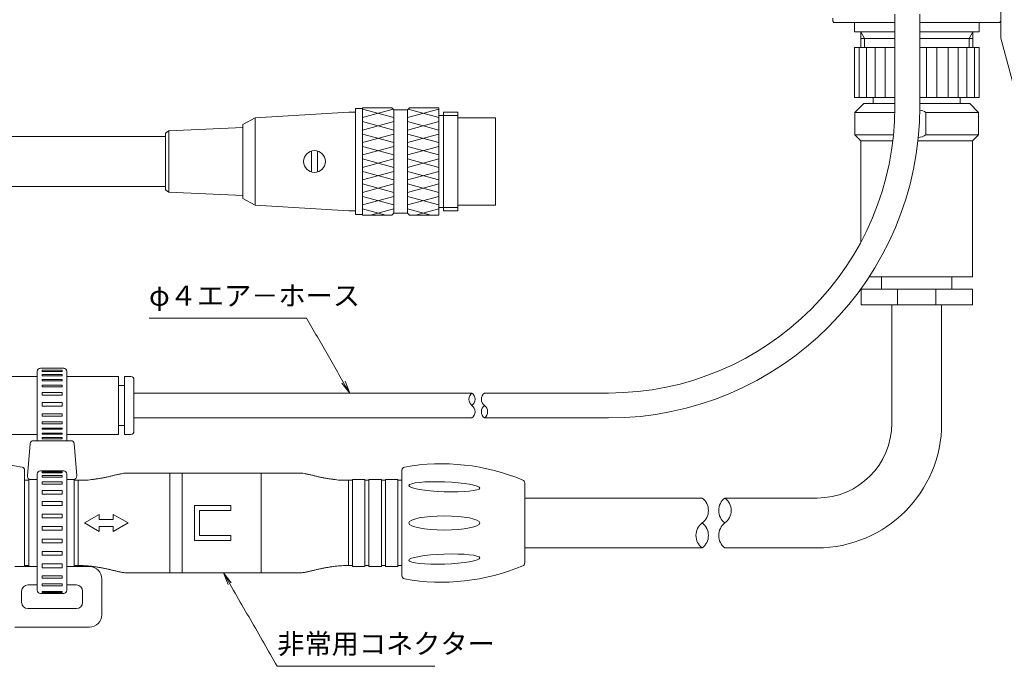
# Model space of a CAD drawing. Units: inches. Extents: x -61 to 352, y 41 to 259.
# Drawn here: x 29 to 187, y 41 to 145 of the extents above; entities that cross this region are included whole.
import ezdxf

# ---------------------------------------------------------------- set-up
doc = ezdxf.new("R2010")
doc.units = ezdxf.units.IN
doc.header["$MEASUREMENT"] = 0
doc.layers.add('1', color=7, linetype='Continuous', lineweight=0)
doc.styles.add('MTSTANDARD5', font='MONOTXT.shx', dxfattribs={"width": 0.850109, "bigfont": 'EXTFONT.shx'})

# ---------------------------------------------------------------- blocks, each defined once
blk = doc.blocks.new('BLK0', base_point=(97.06, 70.05))
at = {"layer": '1', "color": 7, "linetype": 'Continuous'}
blk.add_ellipse((97.06, 70.05), major_axis=(5.69, -0.2), ratio=0.140905, dxfattribs=at)
blk = doc.blocks.new('BLK1', base_point=(97.06, 64.25))
at = {"layer": '1', "color": 7, "linetype": 'Continuous'}
blk.add_ellipse((97.06, 64.25), major_axis=(5.69, 0), ratio=0.199391, dxfattribs=at)
blk = doc.blocks.new('BLK5', base_point=(97.06, 58.45))
at = {"layer": '1', "color": 7, "linetype": 'Continuous'}
blk.add_ellipse((97.06, 58.45), major_axis=(5.69, 0.2), ratio=0.140905, dxfattribs=at)

msp = doc.modelspace()

# ---------------------------------------------------------------- linework, layer by layer
at = {"layer": '1', "color": 7, "linetype": 'Continuous'}
for p, q in [((186.41739, 142.05072), (186.41739, 205.05072)), ((169.41739, 131.10072), (169.41739, 145.8962)), ((173.41739, 145.8962), (173.41739, 131.10072)), ((159.41739, 145.26395), (159.41739, 144.75072)), ((159.61739, 144.55072), (159.41739, 144.75072)), ((159.61739, 144.55072), (169.41739, 144.55072)), ((162.91739, 144.55072), (162.91739, 143.05072)), ((173.41739, 144.55072), (186.21739, 144.55072)), ((182.91739, 144.55072), (182.91739, 143.05072)), ((186.21739, 144.55072), (186.41739, 144.75072)), ((186.41739, 145.26395), (186.41739, 144.75072)), ((162.91739, 143.05072), (169.41739, 143.05072)), ((163.91739, 143.05072), (163.91739, 140.55072)), ((173.41739, 143.05072), (182.91739, 143.05072)), ((181.91739, 143.05072), (181.91739, 140.55072)), ((163.91739, 142.01149), (169.41739, 142.01149)), ((173.41739, 142.01149), (181.91739, 142.01149)), ((186.41739, 142.05072), (191.37445, 123.55072)), ((169.41739, 140.55072), (162.91739, 140.55072)), ((162.91739, 140.55072), (162.91739, 132.55072)), ((182.91739, 140.55072), (173.41739, 140.55072)), ((182.91739, 132.55072), (182.91739, 140.55072)), ((169.41739, 132.55072), (162.91739, 132.55072)), ((164.41739, 131.55072), (162.99739, 130.13072)), ((164.41739, 131.55072), (169.41739, 131.55072)), ((165.91739, 131.55072), (165.91739, 132.55072)), ((182.91739, 132.55072), (173.41739, 132.55072)), ((173.41739, 131.55072), (181.41739, 131.55072)), ((179.91739, 131.55072), (179.91739, 132.55072)), ((182.83739, 130.13072), (181.41739, 131.55072)), ((81.69688, 130.15072), (66.69687, 129.25072)), ((82.79688, 130.15072), (81.69688, 130.15072)), ((82.79688, 130.73572), (82.79688, 113.76572)), ((83.89688, 130.73572), (82.79688, 130.73572)), ((83.89688, 130.85072), (83.89688, 113.65072)), ((88.64687, 130.85072), (83.89688, 130.85072)), ((88.64687, 130.85072), (88.94688, 130.55072)), ((88.94688, 130.55072), (91.14688, 130.55072)), ((88.94688, 130.55072), (88.94688, 113.95072)), ((91.14688, 130.55072), (91.44688, 130.85072)), ((91.14688, 113.95072), (91.14688, 130.55072)), ((96.19688, 130.85072), (91.44688, 130.85072)), ((96.19688, 113.65072), (96.19688, 130.85072)), ((99.19688, 130.15072), (96.89688, 130.15072)), ((96.89688, 114.35072), (96.89688, 130.15072)), ((99.19688, 130.15072), (99.19688, 114.35072)), ((162.99739, 130.13072), (162.99739, 126.51072)), ((162.99739, 130.13072), (169.40716, 130.13072)), ((174.37427, 130.13072), (174.37427, 126.51072)), ((174.37427, 130.13072), (182.83739, 130.13072)), ((182.83739, 130.13072), (182.83739, 126.51072)), ((66.69687, 129.25072), (64.69688, 128.20072)), ((64.69688, 116.30072), (64.69688, 128.20072)), ((66.69687, 129.25072), (66.69687, 115.25072)), ((96.89688, 129.65072), (96.19688, 129.65072)), ((105.29688, 129.25072), (99.19688, 129.25072)), ((105.29688, 115.25072), (105.29688, 129.25072)), ((52.79688, 127.15072), (52.29687, 126.80072)), ((52.29687, 126.80072), (52.29687, 117.70072)), ((64.69688, 127.69996), (52.79688, 127.15072)), ((52.79688, 117.35072), (52.82396, 127.16968)), ((163.95739, 125.55072), (162.99739, 126.51072)), ((162.99739, 126.51072), (169.18782, 126.51072)), ((174.37427, 126.51072), (182.83739, 126.51072)), ((181.87739, 125.55072), (182.83739, 126.51072)), ((4.55452, 126.25072), (52.29687, 126.25072)), ((163.95739, 125.55072), (163.95739, 109.36347)), ((169.08135, 125.55072), (163.95739, 125.55072)), ((181.87739, 125.55072), (173.10841, 125.55072)), ((181.87739, 125.55072), (181.87739, 103.75072)), ((75.69688, 123.92778), (75.69688, 120.57367)), ((76.69688, 120.57367), (76.69688, 123.92778)), ((4.55452, 118.25072), (52.29687, 118.25072)), ((52.79688, 117.35072), (52.29687, 117.70072)), ((64.69688, 116.80149), (52.79688, 117.35072)), ((66.69687, 115.25072), (64.69688, 116.30072)), ((81.69688, 114.35073), (66.69687, 115.25072)), ((82.79688, 114.35073), (81.69688, 114.35073)), ((88.94688, 113.95072), (88.64687, 113.65072)), ((91.14688, 113.95072), (88.94688, 113.95072)), ((91.44688, 113.65072), (91.14688, 113.95072)), ((96.89688, 114.85072), (96.19688, 114.85072)), ((99.19688, 114.35072), (96.89688, 114.35072)), ((99.19688, 115.25072), (105.29688, 115.25072)), ((82.79688, 113.76572), (83.89688, 113.76572)), ((83.89688, 113.65072), (88.64687, 113.65072)), ((91.44688, 113.65072), (96.19688, 113.65072)), ((96.19688, 113.65072), (91.44688, 113.65072)), ((181.87739, 103.75072), (165.27402, 103.75072)), ((167.26739, 103.75072), (167.26739, 101.75072)), ((178.56739, 103.75072), (178.56739, 101.75072)), ((163.97739, 101.75072), (163.97739, 99.25072)), ((181.85739, 101.75072), (163.97739, 101.75072)), ((169.82506, 99.25072), (169.82506, 101.75072)), ((176.00972, 99.25072), (176.00972, 101.75072)), ((181.85739, 99.25072), (181.85739, 101.75072)), ((163.97739, 99.25072), (181.85739, 99.25072)), ((168.91739, 80.25072), (168.91739, 99.25072)), ((176.91739, 80.25072), (176.91739, 99.25072)), ((31.6874, 77.45072), (31.6874, 88.60072)), ((35.9374, 89.10072), (32.1874, 89.10072)), ((36.4374, 77.45072), (36.4374, 88.60072)), ((23.4124, 87.75072), (31.6874, 87.75072)), ((44.7124, 87.75072), (36.4374, 87.75072)), ((44.7124, 78.45072), (44.7124, 87.75072)), ((45.7124, 78.45072), (45.7124, 87.75072)), ((46.7124, 87.75072), (45.7124, 87.75072)), ((47.2124, 78.95072), (47.2124, 87.25072)), ((45.7124, 86.30072), (44.7124, 86.30072)), ((47.2124, 85.10072), (101.49684, 85.10072)), ((103.49684, 85.10072), (123.41739, 85.10072)), ((47.2124, 81.10072), (101.49684, 81.10072)), ((103.49684, 81.10072), (123.41739, 81.10072)), ((45.7124, 79.90072), (44.7124, 79.90072)), ((31.6874, 78.45072), (23.4124, 78.45072)), ((36.4374, 78.45072), (44.7124, 78.45072)), ((45.7124, 78.45072), (46.7124, 78.45072)), ((30.10596, 71.79092), (30.52531, 76.99092)), ((31.0237, 77.45072), (37.10109, 77.45072)), ((37.59948, 76.99092), (38.01883, 71.79092)), ((29.65591, 72.73457), (29.65591, 57.25072)), ((90.25591, 72.73457), (90.25591, 55.76688)), ((30.30591, 57.25072), (30.30591, 71.25072)), ((31.6874, 71.25072), (30.30591, 71.25072)), ((31.6874, 71.25072), (30.60434, 71.25072)), ((31.6874, 72.10072), (31.6874, 53.45072)), ((35.9374, 72.60072), (32.1874, 72.60072)), ((36.4374, 53.45072), (36.4374, 72.10072)), ((37.60591, 71.25072), (36.4374, 71.25072)), ((37.52045, 71.25072), (36.4374, 71.25072)), ((37.60591, 57.25072), (37.60591, 71.25072)), ((45.58729, 72.22402), (45.32545, 72.17824)), ((54.95591, 72.25072), (45.91302, 72.25072)), ((52.95591, 56.25072), (52.95591, 72.25072)), ((54.95591, 72.25072), (73.9988, 72.25072)), ((54.95591, 56.25072), (54.95591, 72.25072)), ((67.65591, 56.25072), (67.65591, 72.25072)), ((74.32453, 72.22402), (74.58637, 72.17824)), ((82.30591, 57.25072), (82.30591, 71.25072)), ((82.30591, 71.25072), (84.30591, 71.25072)), ((84.30591, 57.25072), (84.30591, 71.25072)), ((84.95591, 57.25072), (84.95591, 71.25072)), ((84.95591, 71.25072), (86.95591, 71.25072)), ((86.95591, 57.25072), (86.95591, 71.25072)), ((87.60591, 57.25072), (87.60591, 71.25072)), ((87.60591, 71.25072), (89.60591, 71.25072)), ((89.60591, 57.25072), (89.60591, 71.25072)), ((30.30591, 71.10072), (29.65591, 71.10072)), ((38.25591, 71.10072), (37.60591, 71.10072)), ((38.25591, 71.10072), (37.60591, 71.10072)), ((38.25591, 57.40072), (38.25591, 71.10072)), ((81.65591, 71.10072), (82.30591, 71.10072)), ((81.65591, 57.40072), (81.65591, 71.10072)), ((84.30591, 71.10072), (84.95591, 71.10072)), ((86.95591, 71.10072), (87.60591, 71.10072)), ((89.60591, 71.10072), (90.25591, 71.10072)), ((109.95591, 70.66971), (109.95591, 57.83174)), ((109.95591, 68.25072), (138.46508, 68.25072)), ((142.11508, 68.25072), (156.91739, 68.25072)), ((56.95591, 61.45072), (56.95591, 67.05072)), ((56.95591, 67.05072), (62.75591, 67.05072)), ((62.75591, 66.25072), (62.75591, 67.05072)), ((39.25591, 64.25072), (41.63748, 65.62572)), ((41.63748, 65.62572), (41.63748, 64.80072)), ((46.25591, 64.25072), (43.87434, 65.62572)), ((43.87434, 65.62572), (43.87434, 64.80072)), ((57.75591, 62.25072), (57.75591, 66.25072)), ((57.75591, 66.25072), (62.75591, 66.25072)), ((41.63748, 62.87572), (39.25591, 64.25072)), ((41.63748, 64.80072), (43.87434, 64.80072)), ((43.87434, 63.70072), (41.63748, 63.70072)), ((41.63748, 63.70072), (41.63748, 62.87572)), ((43.87434, 62.87572), (46.25591, 64.25072)), ((43.87434, 63.70072), (43.87434, 62.87572)), ((62.75591, 62.25072), (57.75591, 62.25072)), ((62.75591, 61.45072), (62.75591, 62.25072)), ((62.75591, 61.45072), (56.95591, 61.45072)), ((109.95591, 60.25072), (138.46508, 60.25072)), ((142.11508, 60.25072), (156.91739, 60.25072)), ((31.6874, 57.25072), (28.0624, 57.25072)), ((30.30591, 57.40072), (29.65591, 57.40072)), ((30.30591, 57.40072), (29.65591, 57.40072)), ((30.30591, 57.25072), (31.6874, 57.25072)), ((36.4374, 57.25072), (37.60591, 57.25072)), ((40.0624, 57.25072), (36.4374, 57.25072)), ((40.0624, 57.25072), (36.4374, 57.25072)), ((38.25591, 57.40072), (37.60591, 57.40072)), ((38.25591, 57.40072), (37.60591, 57.40072)), ((81.65591, 57.40072), (82.30591, 57.40072)), ((84.30591, 57.25072), (82.30591, 57.25072)), ((84.30591, 57.40072), (84.95591, 57.40072)), ((86.95591, 57.25072), (84.95591, 57.25072)), ((86.95591, 57.40072), (87.60591, 57.40072)), ((89.60591, 57.25072), (87.60591, 57.25072)), ((89.60591, 57.40072), (90.25591, 57.40072)), ((45.58729, 56.27743), (45.32545, 56.32321)), ((54.95591, 56.25072), (45.91302, 56.25072)), ((54.95591, 56.25072), (74.16276, 56.25072)), ((74.32453, 56.27743), (74.58637, 56.32321)), ((31.6874, 54.30072), (30.1624, 54.30072)), ((37.9624, 54.30072), (36.4374, 54.30072)), ((42.0624, 49.55072), (42.0624, 55.25072)), ((29.1624, 53.30072), (29.1624, 51.50072)), ((32.1874, 52.95072), (35.9374, 52.95072)), ((38.9624, 51.50072), (38.9624, 53.30072)), ((30.1624, 50.50072), (37.9624, 50.50072)), ((28.0624, 47.55072), (40.0624, 47.55072))]:
    msp.add_line(p, q, dxfattribs=at)
at = {"layer": '1', "color": 1, "linetype": 'Continuous'}
for p, q in [((164.51739, 142.01149), (163.91739, 143.05072)), ((181.31739, 142.01149), (181.91739, 143.05072)), ((164.51739, 140.55072), (164.51739, 142.01149)), ((181.31739, 140.55072), (181.31739, 142.01149)), ((99.19688, 129.65072), (96.89688, 129.65072)), ((99.19688, 114.85072), (96.89688, 114.85072))]:
    msp.add_line(p, q, dxfattribs=at)
at = {"layer": '1', "color": 4, "linetype": 'Continuous'}
for p, q in [((163.66739, 140.55072), (163.66739, 132.55072)), ((164.86739, 140.55072), (164.86739, 132.55072)), ((166.26739, 140.55072), (166.26739, 132.55072)), ((167.86739, 140.55072), (167.86739, 132.55072)), ((174.46739, 140.55072), (174.46739, 132.55072)), ((176.16739, 140.55072), (176.16739, 132.55072)), ((177.96739, 140.55072), (177.96739, 132.55072)), ((179.56739, 140.55072), (179.56739, 132.55072)), ((180.96739, 140.55072), (180.96739, 132.55072)), ((182.16739, 140.55072), (182.16739, 132.55072)), ((83.89688, 130.65742), (88.94688, 129.30428)), ((88.86272, 130.63488), (83.89688, 129.30428)), ((96.19688, 130.65742), (91.14688, 129.30428)), ((91.23103, 130.63488), (96.19688, 129.30428)), ((83.89688, 128.65742), (88.94688, 127.30428)), ((88.94688, 128.65742), (83.89688, 127.30428)), ((91.14688, 128.65742), (96.19688, 127.30428)), ((96.19688, 128.65742), (91.14688, 127.30428)), ((88.94688, 126.65742), (83.89688, 125.30428)), ((83.89688, 126.65742), (88.94688, 125.30428)), ((91.14688, 126.65742), (96.19688, 125.30428)), ((96.19688, 126.65742), (91.14688, 125.30428)), ((88.94688, 123.30428), (83.89688, 124.65742)), ((88.94688, 124.65742), (83.89688, 123.30428)), ((91.14688, 123.30428), (96.19688, 124.65742)), ((91.14688, 124.65742), (96.19688, 123.30428)), ((83.89688, 122.65742), (88.94688, 121.30428)), ((88.94688, 122.65742), (83.89688, 121.30428)), ((96.19688, 122.65742), (91.14688, 121.30428)), ((91.14688, 122.65742), (96.19688, 121.30428)), ((88.94688, 120.65742), (83.89688, 119.30428)), ((83.89688, 120.65742), (88.94688, 119.30428)), ((96.19688, 120.65742), (91.14688, 119.30428)), ((91.14688, 120.65742), (96.19688, 119.30428)), ((88.94688, 118.65742), (83.89688, 117.30428)), ((88.94688, 117.30428), (83.89688, 118.65742)), ((91.14688, 118.65742), (96.19688, 117.30428)), ((91.14688, 117.30428), (96.19688, 118.65742)), ((88.94688, 116.65742), (83.89688, 115.30428)), ((83.89688, 116.65742), (88.94688, 115.30428)), ((96.19688, 116.65742), (91.14688, 115.30428)), ((91.14688, 116.65742), (96.19688, 115.30428)), ((83.89688, 114.65742), (87.65393, 113.65072)), ((88.94688, 114.65742), (85.18982, 113.65072)), ((91.14688, 114.65742), (94.90393, 113.65072)), ((96.19688, 114.65742), (92.43982, 113.65072)), ((50.424, 97.10072), (49.6335, 97.10072)), ((51.2145, 97.10072), (50.424, 97.10072)), ((52.005, 97.10072), (51.2145, 97.10072)), ((52.7955, 97.10072), (52.005, 97.10072)), ((53.586, 97.10072), (52.7955, 97.10072)), ((54.3765, 97.10072), (53.586, 97.10072)), ((55.167, 97.10072), (54.3765, 97.10072)), ((55.9575, 97.10072), (55.167, 97.10072)), ((56.748, 97.10072), (55.9575, 97.10072)), ((57.5385, 97.10072), (56.748, 97.10072)), ((58.329, 97.10072), (57.5385, 97.10072)), ((59.1195, 97.10072), (58.329, 97.10072)), ((59.91, 97.10072), (59.1195, 97.10072)), ((60.7005, 97.10072), (59.91, 97.10072)), ((61.491, 97.10072), (60.7005, 97.10072)), ((62.2815, 97.10072), (61.491, 97.10072)), ((63.072, 97.10072), (62.2815, 97.10072)), ((63.8625, 97.10072), (63.072, 97.10072)), ((64.653, 97.10072), (63.8625, 97.10072)), ((65.4435, 97.10072), (64.653, 97.10072)), ((66.234, 97.10072), (65.4435, 97.10072)), ((67.0245, 97.10072), (66.234, 97.10072)), ((67.815, 97.10072), (67.0245, 97.10072)), ((68.6055, 97.10072), (67.815, 97.10072)), ((69.396, 97.10072), (68.6055, 97.10072)), ((70.1865, 97.10072), (69.396, 97.10072)), ((70.977, 97.10072), (70.1865, 97.10072)), ((71.7675, 97.10072), (70.977, 97.10072)), ((72.558, 97.10072), (71.7675, 97.10072)), ((73.3485, 97.10072), (72.558, 97.10072)), ((74.139, 97.10072), (73.3485, 97.10072)), ((74.9295, 97.10072), (74.139, 97.10072)), ((75.146, 96.72572), (74.9295, 97.10072)), ((75.36251, 96.35072), (75.146, 96.72572)), ((75.57902, 95.97572), (75.36251, 96.35072)), ((75.79552, 95.60072), (75.57902, 95.97572)), ((76.01203, 95.22572), (75.79552, 95.60072)), ((76.22854, 94.85072), (76.01203, 95.22572)), ((76.44505, 94.47572), (76.22854, 94.85072)), ((76.66155, 94.10072), (76.44505, 94.47572)), ((76.87806, 93.72572), (76.66155, 94.10072)), ((77.09457, 93.35072), (76.87806, 93.72572)), ((77.31107, 92.97572), (77.09457, 93.35072)), ((77.52758, 92.60072), (77.31107, 92.97572)), ((77.74409, 92.22572), (77.52758, 92.60072)), ((77.96059, 91.85072), (77.74409, 92.22572)), ((78.17709, 91.47572), (77.96059, 91.85072)), ((78.3936, 91.10072), (78.17709, 91.47572)), ((78.61011, 90.72572), (78.3936, 91.10072)), ((78.82661, 90.35072), (78.61011, 90.72572)), ((79.04312, 89.97572), (78.82661, 90.35072)), ((32.4624, 88.57572), (32.4624, 88.77572)), ((35.6624, 88.77572), (32.4624, 88.77572)), ((35.6624, 88.57572), (32.4624, 88.57572)), ((35.6624, 88.57572), (35.6624, 88.77572)), ((79.25963, 89.60072), (79.04312, 89.97572)), ((79.47614, 89.22572), (79.25963, 89.60072)), ((79.69264, 88.85072), (79.47614, 89.22572)), ((79.90915, 88.47572), (79.69264, 88.85072)), ((35.6624, 88.07572), (32.4624, 88.07572)), ((32.4624, 87.87572), (32.4624, 88.07572)), ((35.6624, 87.87572), (32.4624, 87.87572)), ((32.4624, 87.07572), (32.4624, 87.27572)), ((35.6624, 87.27572), (32.4624, 87.27572)), ((35.6624, 87.07572), (32.4624, 87.07572)), ((35.6624, 87.87572), (35.6624, 88.07572)), ((35.6624, 87.07572), (35.6624, 87.27572)), ((80.12566, 88.10072), (79.90915, 88.47572)), ((80.34216, 87.72572), (80.12566, 88.10072)), ((80.55867, 87.35072), (80.34216, 87.72572)), ((80.77517, 86.97572), (80.55867, 87.35072)), ((80.99168, 86.60072), (80.77517, 86.97572)), ((81.8577, 85.10072), (81.11751, 86.98277)), ((32.4624, 86.37572), (32.4624, 86.07572)), ((35.6624, 86.37572), (32.4624, 86.37572)), ((32.4624, 86.07572), (35.6624, 86.07572)), ((35.6624, 86.37572), (35.6624, 86.07572)), ((80.5979, 86.68277), (81.8577, 85.10072)), ((81.20818, 86.22572), (80.99168, 86.60072)), ((81.42469, 85.85072), (81.20818, 86.22572)), ((81.6412, 85.47572), (81.42469, 85.85072)), ((81.8577, 85.10072), (81.6412, 85.47572)), ((32.4624, 85.17572), (32.4624, 84.77572)), ((35.6624, 85.17572), (32.4624, 85.17572)), ((32.4624, 84.77572), (35.6624, 84.77572)), ((35.6624, 85.17572), (35.6624, 84.77572)), ((35.6624, 83.57572), (32.4624, 83.57572)), ((32.4624, 83.57572), (32.4624, 82.97572)), ((32.4624, 82.97572), (35.6624, 82.97572)), ((35.6624, 83.57572), (35.6624, 82.97572)), ((32.4624, 81.77572), (35.6624, 81.77572)), ((32.4624, 81.37572), (32.4624, 81.77572)), ((35.6624, 81.37572), (32.4624, 81.37572)), ((35.6624, 81.37572), (35.6624, 81.77572)), ((32.4624, 80.47572), (35.6624, 80.47572)), ((32.4624, 80.17572), (32.4624, 80.47572)), ((35.6624, 80.17572), (32.4624, 80.17572)), ((35.6624, 79.47572), (32.4624, 79.47572)), ((32.4624, 79.47572), (32.4624, 79.27572)), ((35.6624, 79.27572), (32.4624, 79.27572)), ((35.6624, 80.17572), (35.6624, 80.47572)), ((35.6624, 79.47572), (35.6624, 79.27572)), ((32.4624, 78.67572), (32.4624, 78.47572)), ((35.6624, 78.67572), (32.4624, 78.67572)), ((35.6624, 78.47572), (32.4624, 78.47572)), ((35.6624, 77.97572), (32.4624, 77.97572)), ((32.4624, 77.97572), (32.4624, 77.77572)), ((35.6624, 77.77572), (32.4624, 77.77572)), ((35.6624, 78.67572), (35.6624, 78.47572)), ((35.6624, 77.97572), (35.6624, 77.77572)), ((32.4624, 72.47572), (32.4624, 72.27572)), ((35.6624, 72.47572), (32.4624, 72.47572)), ((35.6624, 72.27572), (32.4624, 72.27572)), ((35.6624, 71.87572), (32.4624, 71.87572)), ((32.4624, 71.87572), (32.4624, 71.57572)), ((32.4624, 71.57572), (35.6624, 71.57572)), ((35.6624, 72.47572), (35.6624, 72.27572)), ((35.6624, 71.87572), (35.6624, 71.57572)), ((35.6624, 70.87572), (32.4624, 70.87572)), ((32.4624, 70.87572), (32.4624, 70.47572)), ((32.4624, 70.47572), (35.6624, 70.47572)), ((35.6624, 70.87572), (35.6624, 70.47572)), ((35.6624, 69.47572), (32.4624, 69.47572)), ((32.4624, 69.47572), (32.4624, 68.87572)), ((32.4624, 68.87572), (35.6624, 68.87572)), ((35.6624, 69.47572), (35.6624, 68.87572)), ((35.6624, 67.67572), (32.4624, 67.67572)), ((32.4624, 67.07572), (32.4624, 67.67572)), ((35.6624, 67.07572), (32.4624, 67.07572)), ((35.6624, 67.07572), (35.6624, 67.67572)), ((32.4624, 65.67572), (35.6624, 65.67572)), ((32.4624, 65.07572), (32.4624, 65.67572)), ((35.6624, 65.07572), (32.4624, 65.07572)), ((35.6624, 65.07572), (35.6624, 65.67572)), ((32.4624, 63.67572), (35.6624, 63.67572)), ((32.4624, 63.07572), (32.4624, 63.67572)), ((35.6624, 63.07572), (35.6624, 63.67572)), ((35.6624, 63.07572), (32.4624, 63.07572)), ((32.4624, 61.07572), (32.4624, 61.67572)), ((32.4624, 61.67572), (35.6624, 61.67572)), ((35.6624, 61.07572), (35.6624, 61.67572)), ((35.6624, 61.07572), (32.4624, 61.07572)), ((32.4624, 59.07572), (32.4624, 59.67572)), ((32.4624, 59.67572), (35.6624, 59.67572)), ((35.6624, 59.07572), (32.4624, 59.07572)), ((35.6624, 59.07572), (35.6624, 59.67572)), ((32.4624, 57.07572), (32.4624, 57.67572)), ((32.4624, 57.67572), (35.6624, 57.67572)), ((35.6624, 57.07572), (32.4624, 57.07572)), ((35.6624, 57.07572), (35.6624, 57.67572)), ((32.4624, 55.77572), (35.6624, 55.77572)), ((32.4624, 55.37572), (32.4624, 55.77572)), ((35.6624, 55.37572), (32.4624, 55.37572)), ((35.6624, 55.37572), (35.6624, 55.77572)), ((61.57375, 56.25072), (61.84438, 55.78197)), ((62.83356, 54.66867), (61.57375, 56.25072)), ((61.57375, 56.25072), (62.31394, 54.36867)), ((61.84438, 55.78197), (62.11501, 55.31322)), ((32.4624, 54.47572), (35.6624, 54.47572)), ((32.4624, 54.17572), (32.4624, 54.47572)), ((35.6624, 54.17572), (32.4624, 54.17572)), ((35.6624, 54.17572), (35.6624, 54.47572)), ((62.11501, 55.31322), (62.38565, 54.84447)), ((62.38565, 54.84447), (62.65628, 54.37572)), ((62.65628, 54.37572), (62.92691, 53.90697)), ((62.92691, 53.90697), (63.19754, 53.43822)), ((32.4624, 53.27572), (32.4624, 53.07572)), ((35.6624, 53.27572), (32.4624, 53.27572)), ((35.6624, 53.07572), (32.4624, 53.07572)), ((35.6624, 53.27572), (35.6624, 53.07572)), ((63.19754, 53.43822), (63.46818, 52.96947)), ((63.46818, 52.96947), (63.73881, 52.50072)), ((63.73881, 52.50072), (64.00945, 52.03197)), ((64.00945, 52.03197), (64.28008, 51.56322)), ((64.28008, 51.56322), (64.55071, 51.09447)), ((64.55071, 51.09447), (64.82134, 50.62572)), ((64.82134, 50.62572), (65.09198, 50.15697)), ((65.09198, 50.15697), (65.36261, 49.68822)), ((65.36261, 49.68822), (65.63324, 49.21947)), ((65.63324, 49.21947), (65.90388, 48.75072)), ((65.90388, 48.75072), (66.17451, 48.28197)), ((66.17451, 48.28197), (66.44514, 47.81322)), ((66.44514, 47.81322), (66.71577, 47.34447)), ((66.71577, 47.34447), (66.9864, 46.87572)), ((66.9864, 46.87572), (67.25704, 46.40697)), ((67.25704, 46.40697), (67.52767, 45.93822)), ((67.52767, 45.93822), (67.79831, 45.46947)), ((67.79831, 45.46947), (68.06894, 45.00072)), ((68.06894, 45.00072), (68.33957, 44.53197)), ((68.33957, 44.53197), (68.61021, 44.06322)), ((68.61021, 44.06322), (68.88084, 43.59447)), ((68.88084, 43.59447), (69.15147, 43.12572)), ((69.15147, 43.12572), (69.4221, 42.65697)), ((69.4221, 42.65697), (69.69273, 42.18822)), ((69.69273, 42.18822), (69.96337, 41.71947)), ((69.96337, 41.71947), (70.234, 41.25072)), ((70.234, 41.25072), (71.02451, 41.25072)), ((71.02451, 41.25072), (71.815, 41.25072)), ((71.815, 41.25072), (72.6055, 41.25072)), ((72.6055, 41.25072), (73.396, 41.25072)), ((73.396, 41.25072), (74.1865, 41.25072)), ((74.1865, 41.25072), (74.97701, 41.25072)), ((74.97701, 41.25072), (75.7675, 41.25072)), ((75.7675, 41.25072), (76.558, 41.25072)), ((76.558, 41.25072), (77.3485, 41.25072)), ((77.3485, 41.25072), (78.139, 41.25072)), ((78.139, 41.25072), (78.9295, 41.25072)), ((78.9295, 41.25072), (79.72, 41.25072)), ((79.72, 41.25072), (80.51051, 41.25072)), ((80.51051, 41.25072), (81.301, 41.25072)), ((81.301, 41.25072), (82.0915, 41.25072)), ((82.0915, 41.25072), (82.882, 41.25072)), ((82.882, 41.25072), (83.6725, 41.25072)), ((83.6725, 41.25072), (84.46301, 41.25072)), ((84.46301, 41.25072), (85.2535, 41.25072)), ((85.2535, 41.25072), (86.044, 41.25072)), ((86.044, 41.25072), (86.8345, 41.25072)), ((86.8345, 41.25072), (87.625, 41.25072)), ((87.625, 41.25072), (88.4155, 41.25072)), ((88.4155, 41.25072), (89.206, 41.25072)), ((89.206, 41.25072), (89.99651, 41.25072)), ((89.99651, 41.25072), (90.787, 41.25072)), ((90.787, 41.25072), (91.5775, 41.25072)), ((91.5775, 41.25072), (92.368, 41.25072)), ((92.368, 41.25072), (93.1585, 41.25072)), ((93.1585, 41.25072), (93.94901, 41.25072)), ((93.94901, 41.25072), (94.7395, 41.25072)), ((94.7395, 41.25072), (95.53, 41.25072))]:
    msp.add_line(p, q, dxfattribs=at)
at = {"layer": '1', "color": 7, "linetype": 'Continuous'}
msp.add_circle((76.19688, 122.25072), 1.75, dxfattribs=at)
for centre, radius, start, end in [((123.41739, 131.10072), 46, 270, 0), ((123.41739, 131.10072), 50, 270, 0), ((172.91739, 127.89304), 2.67015, 56.9331864, 79.2818819), ((172.91739, 128.74841), 2.67015, 275.3351509, 303.0668136), ((32.1874, 88.60072), 0.5, 90, 180), ((35.9374, 88.60072), 0.5, 0, 90), ((46.7124, 87.25072), 0.5, 0, 90), ((156.91739, 80.25072), 12, 270, 0), ((156.91739, 80.25072), 20, 270, 0), ((46.7124, 78.95072), 0.5, 270, 0), ((31.0237, 76.95072), 0.5, 90, 175.3893507), ((37.10109, 76.95072), 0.5, 4.6106493, 90), ((23.31311, 39.93995), 33.81105, 79.8979971, 112.7042324), ((29.15591, 72.73457), 0.5, 0, 79.8979971), ((90.75591, 72.73457), 0.5, 100.1020029, 180), ((96.59871, 39.93995), 33.81105, 67.2957676, 100.1020029), ((30.60434, 71.75072), 0.5, 175.3893507, 270), ((32.1874, 72.10072), 0.5, 90, 180), ((35.9374, 72.10072), 0.5, 0, 90), ((37.52045, 71.75072), 0.5, 270, 4.6106493), ((36.53065, 106.94551), 35.95405, 274.8707551, 275.7174257), ((32.31706, 135.29738), 64.59913, 276.9309793, 277.4022005), ((28.48441, 156.40874), 86.03511, 278.1220271, 278.475969), ((32.12359, 130.04847), 59.42705, 278.7516474, 279.2640941), ((34.11519, 116.10014), 45.3409, 279.6177389, 280.2892032), ((34.44886, 112.00917), 41.25807, 280.8480376, 281.5856987), ((22.36622, 163.52408), 94.16179, 282.4927102, 282.8159141), ((120.81251, -250.00505), 330.93019, 103.4623717, 103.554361), ((58.52744, 11.64804), 61.96709, 103.2862993, 103.7776019), ((53.16517, 33.93083), 39.0485, 102.3632862, 103.1428339), ((50.68078, 44.11781), 28.56689, 100.8049513, 101.8705883), ((45.91302, 70.25072), 2, 90, 99.3732026), ((73.9988, 70.25072), 2, 80.6267974, 90), ((69.23104, 44.11781), 28.56689, 78.1294117, 79.1950487), ((66.74665, 33.93083), 39.0485, 76.8571661, 77.6367138), ((61.38438, 11.64804), 61.96709, 76.2223981, 76.7137007), ((-0.90069, -250.00505), 330.93019, 76.445639, 76.5376283), ((97.5456, 163.52408), 94.16179, 257.1840859, 257.5072898), ((85.46295, 112.00917), 41.25807, 258.4143013, 259.1519624), ((85.79663, 116.10014), 45.3409, 259.7107968, 260.3822611), ((87.78823, 130.04847), 59.42705, 260.735906, 261.2483526), ((91.42741, 156.40874), 86.03511, 261.524031, 261.8779729), ((87.59475, 135.29738), 64.59913, 262.5977995, 263.0690207), ((83.38117, 106.94551), 35.95405, 264.2825743, 265.1292449), ((38.74262, 81.67343), 10.5839, 267.3642822, 268.8026372), ((38.67738, 94.70475), 23.61342, 269.6216562, 270.9107752), ((37.99273, 97.16022), 26.08746, 272.3287013, 273.495852), ((81.91909, 97.16022), 26.08746, 266.504148, 267.6712987), ((81.23444, 94.70475), 23.61342, 269.0892248, 270.3783438), ((81.1692, 81.67343), 10.5839, 271.1973629, 272.6357178), ((109.45591, 70.66971), 0.5, 0, 67.2957676), ((38.74262, 46.82802), 10.5839, 91.1973628, 92.6357178), ((38.67738, 33.7967), 23.61342, 89.0892248, 90.3783438), ((37.99273, 31.34123), 26.08746, 86.5041478, 87.6712986), ((36.53065, 21.55593), 35.95405, 84.2825743, 85.1292449), ((40.0624, 55.25072), 2, 0, 90), ((32.31706, -6.79593), 64.59913, 82.5977995, 83.0690207), ((28.48441, -27.90729), 86.03511, 81.5240311, 81.877973), ((32.12359, -1.54702), 59.42705, 80.7359058, 81.2483525), ((34.11519, 12.40131), 45.3409, 79.7107969, 80.3822612), ((34.44886, 16.49228), 41.25807, 78.4143013, 79.1519624), ((85.46295, 16.49228), 41.25807, 100.8480376, 101.5856987), ((85.79663, 12.40131), 45.3409, 99.6177388, 100.2892031), ((87.78823, -1.54702), 59.42705, 98.7516475, 99.2640942), ((91.42741, -27.90729), 86.03511, 98.122027, 98.4759689), ((87.59475, -6.79593), 64.59913, 96.9309793, 97.4022005), ((83.38117, 21.55593), 35.95405, 94.8707551, 95.7174257), ((81.91909, 31.34123), 26.08746, 92.3287014, 93.4958522), ((81.23444, 33.7967), 23.61342, 89.6216562, 90.9107752), ((81.1692, 46.82802), 10.5839, 87.3642822, 88.8026371), ((96.59871, 88.5615), 33.81105, 259.8979971, 292.7042324), ((109.45591, 57.83174), 0.5, 292.7042324, 0), ((22.36622, -35.02263), 94.16179, 77.1840859, 77.5072898), ((120.81251, 378.5065), 330.93019, 256.445639, 256.5376283), ((58.52744, 116.85341), 61.96709, 256.2223981, 256.7137007), ((53.16517, 94.57062), 39.0485, 256.8571661, 257.6367138), ((50.68078, 84.38364), 28.56689, 258.1294117, 259.1950487), ((45.91302, 58.25072), 2, 260.6267973, 270), ((73.9988, 58.25072), 2, 270, 279.3732027), ((69.23104, 84.38364), 28.56689, 280.8049513, 281.8705883), ((66.74665, 94.57062), 39.0485, 282.3632862, 283.1428339), ((61.38438, 116.85341), 61.96709, 283.2862994, 283.7776019), ((-0.90069, 378.5065), 330.93019, 283.4623717, 283.554361), ((97.5456, -35.02263), 94.16179, 102.4927102, 102.8159141), ((90.75591, 55.76688), 0.5, 180, 259.8979971), ((30.1624, 53.30072), 1, 90, 180), ((37.9624, 53.30072), 1, 0, 90), ((32.1874, 53.45072), 0.5, 180, 270), ((35.9374, 53.45072), 0.5, 270, 0), ((30.1624, 51.50072), 1, 180, 270), ((37.9624, 51.50072), 1, 270, 0), ((40.0624, 49.55072), 2, 270, 0)]:
    msp.add_arc(centre, radius, start, end, dxfattribs=at)
at = {"layer": '1', "color": 4, "linetype": 'Continuous'}
for centre, radius, start, end in [((102.24684, 84.10072), 1.25, 126.8698976, 233.1301024), ((100.74684, 84.10072), 1.25, 306.8698976, 53.1301024), ((104.24684, 84.10072), 1.25, 126.8698976, 233.1301024), ((100.74684, 82.10072), 1.25, 306.8698976, 53.1301024), ((104.24684, 82.10072), 1.25, 126.8698976, 233.1301024), ((102.74684, 82.10072), 1.25, 306.8698976, 53.1301024), ((136.96508, 66.25072), 2.5, 306.8698976, 53.1301024), ((143.61508, 66.25072), 2.5, 126.8698976, 233.1301024), ((140.61508, 66.25072), 2.5, 306.8698976, 53.1301024), ((139.96508, 62.25072), 2.5, 126.8698976, 233.1301024), ((136.96508, 62.25072), 2.5, 306.8698976, 53.1301024), ((143.61508, 62.25072), 2.5, 126.8698976, 233.1301024)]:
    msp.add_arc(centre, radius, start, end, dxfattribs=at)

# ---------------------------------------------------------------- block references
at = {"layer": '1', "color": 7, "linetype": 'Continuous'}
for name, p in [('BLK0', (97.05591, 70.04954)), ('BLK1', (97.05591, 64.25072)), ('BLK5', (97.05591, 58.45191))]:
    msp.add_blockref(name, p, dxfattribs=at)

# ---------------------------------------------------------------- texts
at = {"layer": '1', "color": 4, "linetype": 'Continuous', "char_height": 3.2, "attachment_point": 7, "line_spacing_factor": 0.859375, "style": 'MTSTANDARD5'}
for s, insert in [('φ４エア－ホース', (49.6335, 98.12072)), ('非常用コネクター', (70.234, 42.27072))]:
    msp.add_mtext(s, dxfattribs=dict(at, insert=insert))

doc.saveas('drawing.dxf')
